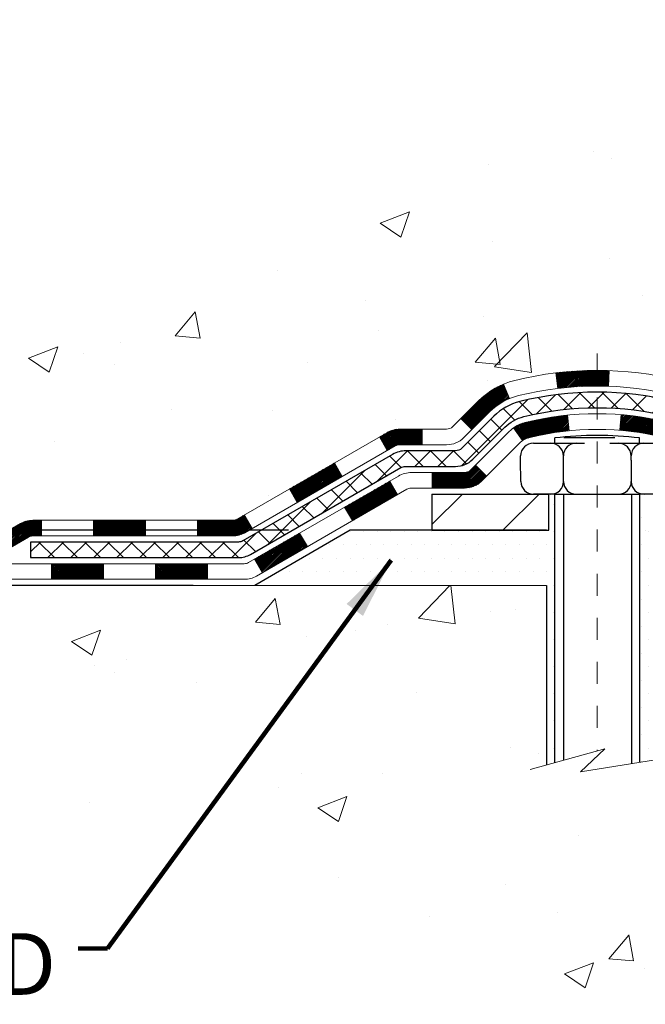
# Model space of a CAD drawing. Units: inches. Extents: x 1.3 to 50.6, y 1.1 to 41.1.
# Drawn here: x 16.1 to 19, y 18 to 22.4 of the extents above; entities that cross this region are included whole.
import ezdxf

# ---------------------------------------------------------------- set-up
doc = ezdxf.new("R2010")
doc.units = ezdxf.units.IN
doc.header["$MEASUREMENT"] = 0
doc.linetypes.add('CENTERX2', pattern=[4, 2.5, -0.5, 0.5, -0.5])
for name, color, linetype, lineweight in [('CENTERLINE - L', 1, 'CENTERX2', 18), ('CONCRETE - H', 130, 'Continuous', 9), ('CONCRETE - L', 132, 'Continuous', 13), ('DECK COAT - H', 20, 'Continuous', 20), ('DECK COAT - L', 22, 'Continuous', 18), ('DIMS', 50, 'Continuous', 25), ('MIG FOOT - H', 251, 'Continuous', 20), ('MIG FOOT - L', 7, 'Continuous', 30), ('PVC SIDESHEET - H', 170, 'Continuous', 20), ('PVC SIDESHEET - L', 150, 'Continuous', 25), ('SCREW - L', 1, 'Continuous', 25), ('SETTING BED - H', 210, 'Continuous', 20), ('SETTING BED - L', 212, 'Continuous', 25), ('TEXT - 4', 241, 'Continuous', 25)]:
    doc.layers.add(name, color=color, linetype=linetype, lineweight=lineweight)
doc.layers.add('METAL11', color=7, linetype='Continuous')
doc.styles.add('ROMANS', font='romans', dxfattribs={"width": 0.9})
doc.styles.get("Standard").update_dxf_attribs({"font": 'arial.ttf'})
doc.dimstyles.get("Standard").update_dxf_attribs({"dimtxt": 0.18, "dimasz": 0.18, "dimexe": 0.18, "dimexo": 0.0625, "dimgap": 0.09, "dimtad": 0, "dimtih": 1, "dimtoh": 1, "dimdec": 4, "dimzin": 0, "dimdsep": 46, "dimtxsty": 'Standard', "dimcen": 0.09, "dimadec": 0, "dimazin": 0, "dimtfac": 1, "dimtdec": 4, "dimtofl": 0, "dimtmove": 0, "dimatfit": 3, "dimfxl": 1, "dimtolj": 1, "dimtzin": 0, "dimarcsym": 0})
doc.dimstyles.new('STANDARD$0', dxfattribs={"dimtxt": 0.18, "dimasz": 0.18, "dimexe": 0.18, "dimexo": 0.0625, "dimgap": 0.09, "dimtad": 0, "dimtih": 1, "dimtoh": 1, "dimdec": 4, "dimzin": 0, "dimdsep": 46, "dimtxsty": 'Standard', "dimcen": 0.09, "dimadec": 0, "dimazin": 0, "dimtfac": 1, "dimtdec": 4, "dimtofl": 0, "dimtmove": 0, "dimatfit": 3, "dimfxl": 1, "dimtolj": 1, "dimtzin": 0, "dimarcsym": 0})
pattern_1 = [(45, (-162.8957706068727, -141.5232026047286), (-0.003479849246914297, 0.003479849246914297), [])]

# ---------------------------------------------------------------- blocks, each defined once
blk = doc.blocks.new('*D7')
at = {"layer": 'DEFPOINTS', "color": 0, "transparency": 16777216}
for p in [(15.66682234987686, 29.23964488560132), (19.44684771708081, 29.23964488560132), (17.65037481266292, 20.10367529071409)]:
    blk.add_point(p, dxfattribs=at)
at = {"layer": 'DIMS', "color": 0, "lineweight": -2, "transparency": 16777216}
for p, q in [((19.16684771708081, 29.23964488560132), (15.38682234987686, 29.23964488560132)), ((15.66682234987686, 28.95964488560132), (15.66682234987686, 26.25522441989354)), ((15.66682234987686, 20.38367529071409), (15.66682234987686, 24.74855775322687)), ((17.37037481266292, 20.10367529071409), (15.38682234987686, 20.10367529071409))]:
    blk.add_line(p, q, dxfattribs=at)
at = {"layer": 'DIMS', "color": 0, "transparency": 16777216}
for points in [[(15.62015568321019, 28.95964488560132), (15.71348901654352, 28.95964488560132), (15.66682234987686, 29.23964488560132)], [(15.62015568321019, 20.38367529071409), (15.71348901654352, 20.38367529071409), (15.66682234987686, 20.10367529071409)]]:
    blk.add_solid(points, dxfattribs=at)
at = {"layer": 'DIMS', "color": 0, "transparency": 16777216, "insert": (15.66682234987685, 25.50189108656021), "char_height": 0.28, "attachment_point": 5, "style": 'ROMANS'}
blk.add_mtext('\\A1;9 1/8 IN \\P[231.8mm]', dxfattribs=at)
blk = doc.blocks.new('*D8')
at = {"layer": 'DEFPOINTS', "color": 0, "transparency": 16777216}
for p in [(17.65037481266383, 20.10367529071409), (14.93299226951696, 19.85367579070812), (17.21736297678582, 19.85367579070812)]:
    blk.add_point(p, dxfattribs=at)
at = {"layer": 'DIMS', "color": 0, "lineweight": -2, "transparency": 16777216}
for p, q in [((14.65299226951696, 21.18424427812574), (14.93299226951696, 21.18424427812574)), ((14.93299226951696, 21.18424427812574), (14.93299226951696, 20.66367529071409)), ((14.93299226951696, 20.38367529071409), (14.93299226951696, 20.66367529071409)), ((17.37037481266383, 20.10367529071409), (14.65299226951696, 20.10367529071409)), ((16.93736297678582, 19.85367579070812), (14.65299226951696, 19.85367579070812)), ((14.93299226951696, 19.57367579070812), (14.93299226951696, 19.29367579070813))]:
    blk.add_line(p, q, dxfattribs=at)
at = {"layer": 'DIMS', "color": 0, "transparency": 16777216}
for points in [[(14.88632560285029, 20.38367529071409), (14.97965893618363, 20.38367529071409), (14.93299226951696, 20.10367529071409)], [(14.88632560285029, 19.57367579070812), (14.97965893618363, 19.57367579070812), (14.93299226951696, 19.85367579070812)]]:
    blk.add_solid(points, dxfattribs=at)
at = {"layer": 'DIMS', "color": 0, "transparency": 16777216, "insert": (13.44899226951696, 21.18424427812575), "char_height": 0.28, "attachment_point": 5, "style": 'ROMANS'}
blk.add_mtext('\\A1;1/4 IN \\P [6.4mm]', dxfattribs=at)

msp = doc.modelspace()

# ---------------------------------------------------------------- hatches: boundary and pattern name
at = {"layer": 'CONCRETE - H'}
h = msp.add_hatch(dxfattribs=at)
h.set_pattern_fill('AR-CONC', color=256, scale=0.19)
h.set_pattern_definition([(49.99999999999999, (287.7173470912284, 631.4392415254756), (1.362794346941432, -0.1192290564669307), [0.1425, -1.5675]), (355, (287.7173470912284, 631.4392415254756), (-0.2636275338647, 1.429165054030022), [0.114, -1.254]), (100.45144446, (287.8309132851284, 631.4293057718758), (1.099166808781513, 1.309935982840396), [0.1211063647999999, -1.332170012799998]), (46.18420000000002, (287.7173470912284, 631.8192415254757), (2.027758528275987, -0.3144866335068454), [0.2137499999999997, -2.351249999999996]), (96.63563549, (287.8863269067284, 631.7930342421757), (1.775857696781034, 1.850825341471646), [0.1816596498, -1.998256144]), (351.1841639899999, (287.7173470912284, 631.8192415254757), (1.775857695604069, 1.850825340512981), [0.171, -1.8810000019]), (21, (287.9073470912284, 631.7242415254757), (1.134123399025077, -0.7649758922641438), [0.1425, -1.5675]), (326.0000000000001, (287.9073470912284, 631.7242415254757), (0.4622991306510053, 1.377785085589021), [0.114, -1.254]), (71.45144474, (288.0018573738284, 631.6604935348757), (1.596422515786945, 0.6128091903320723), [0.121106361, -1.3321700128]), (37.50000000000001, (287.7173470912284, 631.4392415254756), (0.02310372510285227, 0.6324983222794919), [0, -1.2388, 0, -1.273, 0, -1.25875]), (7.499999999999999, (287.7173470912284, 631.4392415254756), (0.4998321211400824, 0.7493822525764845), [0, -0.7258, 0, -1.2103, 0, -0.47975]), (327.5, (287.2936470912284, 631.4392415254756), (1.014262628727577, -0.04285425629532154), [0, -0.475, 0, -1.482, 0, -1.9665]), (317.5, (287.1036470912284, 631.4392415254756), (1.108053721750534, 0.1901994664314037), [0, -0.6175, 0, -0.9842, 0, -1.3965])])
edge = h.paths.add_edge_path()
edge.add_spline(control_points=[(14.57555512864424, 29.23964488560144), (13.48890183480371, 27.98172111420384), (17.54788595534838, 28.63053249653531), (20.46419541535666, 26.69815655864484), (20.74273465917487, 21.48986711170149), (13.03476424662126, 20.05126148662107), (14.43410462853269, 19.85367579072233)], knot_values=[0, 0, 0, 0, 3.858417734521812, 4.693620773909592, 11.14611055352644, 14.42645746390838, 14.42645746390838, 14.42645746390838, 14.42645746390838], degree=3, periodic=0)
edge.add_line((14.43410462853173, 19.85367579072017), (15.32863411919153, 19.8536757907204))
edge.add_line((15.32863411919153, 19.8536757907204), (15.32863411919836, 19.97965979923352))
edge.add_line((15.32863411919836, 19.97965979923352), (15.32863411919836, 20.05052579923354))
edge.add_line((15.32863411919836, 20.05052579923354), (15.99831781919819, 20.05052579923365))
edge.add_arc((15.99831781919859, 20.0898957992343), 0.03937000000064472, 269.9999999994209, 299.9999999993437)
edge.add_line((16.01800281919851, 20.05580037908653), (16.15376372681631, 20.13418197564518))
edge.add_arc((16.20888172681602, 20.03871479923517), 0.1102359999984947, 90.00000000005912, 120.000000000277, ccw=False)
edge.add_line((16.2088817268159, 20.14895079923367), (17.11683966784513, 20.14895079923356))
edge.add_arc((17.1168396678449, 20.18832079923386), 0.03937000000030366, 270.0000000003309, 300.0000000001872)
edge.add_line((17.13652466784517, 20.15422537908667), (17.81661185400385, 20.54687338190429))
edge.add_arc((17.87661179473135, 20.44295029922894), 0.1200000000002108, 89.99999999986437, 119.9999673213018, ccw=False)
edge.add_line((17.87661179473163, 20.56295029922917), (18.08805317729117, 20.56295029922906))
edge.add_arc((18.08805317729129, 20.60232029922857), 0.03936999999950785, 269.9999999998346, 315.000000000702)
edge.add_line((18.11589197126661, 20.57448150525393), (18.23235849539891, 20.69094802938646))
edge.add_arc((18.48206046970576, 20.44124605507984), 0.3531319186159174, 103.90200089112142, 135.0000000000261, ccw=False)
edge.add_arc((18.77134506278942, 19.27247628163839), 1.557170273115453, 76.09799910895151, 103.902000891081, ccw=False)
edge.add_arc((19.06062965587218, 20.44124605507973), 0.3531319186162539, 44.99999999992173, 76.09799910888302, ccw=False)
edge.add_line((19.31033163017948, 20.69094802938635), (19.42679815431229, 20.57448150525381))
edge.add_arc((19.4546369482871, 20.60232029922811), 0.03936999999892297, 224.9999999994735, 270.0000000003309)
edge.add_line((19.45463694828733, 20.56295029922917), (21.16554205077138, 20.56295029922906))
edge.add_arc((21.16554205077161, 20.60232029922925), 0.03937000000018998, 269.9999999996691, 359.9999999998346)
edge.add_line((21.2049120507718, 20.60232029922913), (21.20491205077202, 26.59329153143706))
edge.add_arc((21.165542050772, 26.59329153143717), 0.03937000000001944, 359.9999999998346, 432.6976227627146)
edge.add_line((21.17725125914241, 26.63087997832368), (21.15997831804908, 26.63740597511851))
edge.add_line((21.15997831804908, 26.63740597511851), (21.14280172187456, 26.6441203551869))
edge.add_line((21.14280172187456, 26.6441203551869), (21.1258178155381, 26.65121150180239))
edge.add_line((21.1258178155381, 26.65121150180239), (21.1091229439585, 26.65886779823855))
edge.add_line((21.1091229439585, 26.65886779823855), (21.09281345205456, 26.66727762776868))
edge.add_line((21.09281345205456, 26.66727762776868), (21.07697453772973, 26.67659319948957))
edge.add_line((21.07697453772973, 26.67659319948957), (21.0616340084198, 26.68678047956924))
edge.add_line((21.0616340084198, 26.68678047956924), (21.04680125425422, 26.69774566652946))
edge.add_line((21.04680125425422, 26.69774566652946), (21.03248565683272, 26.7093949312145))
edge.add_line((21.03248565683272, 26.7093949312145), (21.01869660123795, 26.72163449569548))
edge.add_line((21.01869660123795, 26.72163449569548), (21.0054453220546, 26.73439779729274))
edge.add_line((21.0054453220546, 26.73439779729274), (20.99274794050145, 26.74769018017828))
edge.add_line((20.99274794050145, 26.74769018017828), (20.98061781290791, 26.76151825626239))
edge.add_line((20.98061781290791, 26.76151825626239), (20.96905502231859, 26.77584962544752))
edge.add_line((20.96905502231859, 26.77584962544752), (20.95805656123686, 26.79064280411281))
edge.add_line((20.95805656123686, 26.79064280411281), (20.94761942216748, 26.80585630863739))
edge.add_line((20.94761942216748, 26.80585630863739), (20.93774059761428, 26.82144865540108))
edge.add_line((20.93774059761428, 26.82144865540108), (20.92841708008201, 26.83737836078235))
edge.add_line((20.92841708008201, 26.83737836078235), (20.91964579844036, 26.85360398303619))
edge.add_line((20.91964579844036, 26.85360398303619), (20.9114185538847, 26.87008745479575))
edge.add_line((20.9114185538847, 26.87008745479575), (20.90371833817655, 26.88679650593345))
edge.add_line((20.90371833817655, 26.88679650593345), (20.89652727479189, 26.90369943771471))
edge.add_line((20.89652727479189, 26.90369943771471), (20.88982701057104, 26.92076603690698))
edge.add_line((20.88982701057104, 26.92076603690698), (20.88359463480994, 26.93798029444447))
edge.add_line((20.88359463480994, 26.93798029444447), (20.87780470470399, 26.95533409288051))
edge.add_line((20.87780470470399, 26.95533409288051), (20.87243175030427, 26.97281939936529))
edge.add_line((20.87243175030427, 26.97281939936529), (20.86745030166141, 26.99042818104881))
edge.add_line((20.86745030166141, 26.99042818104881), (20.86283488882783, 27.00815240508128))
edge.add_line((20.86283488882783, 27.00815240508128), (20.85856004185372, 27.02598403861266))
edge.add_line((20.85856004185372, 27.02598403861266), (20.85460029079105, 27.04391504879318))
edge.add_line((20.85460029079105, 27.04391504879318), (20.85093016569046, 27.06193740277281))
edge.add_line((20.85093016569046, 27.06193740277281), (20.84752419660346, 27.08004306770177))
edge.add_line((20.84752419660346, 27.08004306770177), (20.84435691358159, 27.09822401073025))
edge.add_line((20.84435691358159, 27.09822401073025), (20.84140284667548, 27.11647219900802))
edge.add_line((20.84140284667548, 27.11647219900802), (20.8386365259371, 27.13477959968527))
edge.add_line((20.8386365259371, 27.13477959968527), (20.83603248141664, 27.15313817991223))
edge.add_line((20.83603248141664, 27.15313817991223), (20.83394818411581, 27.16868376808812))
edge.add_line((20.83394818411581, 27.16868376808812), (20.83393044404649, 27.16868191415729))
edge.add_line((20.83393044404649, 27.16868191415729), (20.83120934123737, 27.1899767476154))
edge.add_line((20.83120934123737, 27.1899767476154), (20.82893930568072, 27.20844066939203))
edge.add_line((20.82893930568072, 27.20844066939203), (20.82672966654719, 27.22692363931897))
edge.add_line((20.82672966654719, 27.22692363931897), (20.82456179938852, 27.24535940969538))
edge.add_arc((20.88320926478151, 27.25228529071076), 0.05905499999882814, 173.3218076343296, 186.7350621767866, ccw=False)
edge.add_line((20.82455495388878, 27.25915295687624), (20.82672966654719, 27.27764694210232))
edge.add_line((20.82672966654719, 27.27764694210232), (20.82893930568072, 27.2961299120288))
edge.add_line((20.82893930568072, 27.2961299120288), (20.83120934123737, 27.3145938338052))
edge.add_line((20.83120934123737, 27.3145938338052), (20.83356524316652, 27.33303067458174))
edge.add_line((20.83356524316652, 27.33303067458174), (20.83603248141664, 27.35143240150838))
edge.add_line((20.83603248141664, 27.35143240150838), (20.83863652593665, 27.36979098173533))
edge.add_line((20.83863652593665, 27.36979098173533), (20.84140284667548, 27.38809838241282))
edge.add_line((20.84140284667548, 27.38809838241282), (20.84435691358159, 27.40634657069059))
edge.add_line((20.84435691358159, 27.40634657069059), (20.84752419660346, 27.42452751371884))
edge.add_line((20.84752419660346, 27.42452751371884), (20.85093016569046, 27.4426331786478))
edge.add_line((20.85093016569046, 27.4426331786478), (20.85460029079105, 27.46065553262765))
edge.add_line((20.85460029079105, 27.46065553262765), (20.85856004185372, 27.47858654280795))
edge.add_line((20.85856004185372, 27.47858654280795), (20.86283488882783, 27.49641817633933))
edge.add_line((20.86283488882783, 27.49641817633933), (20.86745030166141, 27.5141424003718))
edge.add_line((20.86745030166141, 27.5141424003718), (20.87243175030427, 27.53175118205532))
edge.add_line((20.87243175030427, 27.53175118205532), (20.87780470470399, 27.54923648854033))
edge.add_line((20.87780470470399, 27.54923648854033), (20.88359463480994, 27.56659028697636))
edge.add_line((20.88359463480994, 27.56659028697636), (20.88982701057104, 27.58380454451363))
edge.add_line((20.88982701057104, 27.58380454451363), (20.89652727479189, 27.60087114370613))
edge.add_line((20.89652727479189, 27.60087114370613), (20.90371833817655, 27.61777407548739))
edge.add_line((20.90371833817655, 27.61777407548739), (20.9114185538847, 27.63448312662508))
edge.add_line((20.9114185538847, 27.63448312662508), (20.91964579844036, 27.65096659838441))
edge.add_line((20.91964579844036, 27.65096659838441), (20.92841708008201, 27.66719222063848))
edge.add_line((20.92841708008201, 27.66719222063848), (20.93774059761428, 27.68312192601975))
edge.add_line((20.93774059761428, 27.68312192601975), (20.94761942216748, 27.69871427278322))
edge.add_line((20.94761942216748, 27.69871427278322), (20.95805656123686, 27.71392777730803))
edge.add_line((20.95805656123686, 27.71392777730803), (20.96905502231859, 27.72872095597332))
edge.add_line((20.96905502231859, 27.72872095597332), (20.98061781290836, 27.74305232515822))
edge.add_line((20.98061781290836, 27.74305232515822), (20.9927479405019, 27.75688040124233))
edge.add_line((20.9927479405019, 27.75688040124233), (21.0054453220546, 27.77017278412809))
edge.add_line((21.0054453220546, 27.77017278412809), (21.01869660123795, 27.78293608572535))
edge.add_line((21.01869660123795, 27.78293608572535), (21.03248565683272, 27.7951756502061))
edge.add_line((21.03248565683272, 27.7951756502061), (21.04680125425422, 27.80682491489138))
edge.add_line((21.04680125425422, 27.80682491489138), (21.0616340084198, 27.8177901018516))
edge.add_line((21.0616340084198, 27.8177901018516), (21.07697453773018, 27.82797738193126))
edge.add_line((21.07697453773018, 27.82797738193126), (21.09262668629482, 27.83718310838135))
edge.add_line((21.09262668629482, 27.83718310838135), (21.0926204735206, 27.83719344616379))
edge.add_line((21.0926204735206, 27.83719344616379), (21.09281345205456, 27.83729295365215))
edge.add_line((21.09281345205456, 27.83729295365215), (21.09262668629482, 27.83718310838135))
edge.add_line((21.09262668629482, 27.83718310838135), (21.1091229439585, 27.84570278318184))
edge.add_line((21.1091229439585, 27.84570278318184), (21.1258178155381, 27.85335907961799))
edge.add_line((21.1258178155381, 27.85335907961799), (21.14280172187456, 27.86045022623348))
edge.add_line((21.14280172187456, 27.86045022623348), (21.15997831804908, 27.86716460630187))
edge.add_line((21.15997831804908, 27.86716460630187), (21.17725125914212, 27.87369060309682))
edge.add_arc((21.16554205077166, 27.91127904998389), 0.03937000000057205, 287.3023772371184, 359.9999999993382)
edge.add_line((21.20491205077225, 27.91127904998343), (21.20491205077225, 28.02516848772389))
edge.add_line((21.20491205077225, 28.02516848772389), (21.20491205077225, 28.10051409884245))
edge.add_line((21.20491205077225, 28.10051409884245), (21.27577805077227, 28.10051409884245))
edge.add_line((21.27577805077227, 28.10051409884245), (21.30307294716586, 28.10051409884234))
edge.add_arc((21.26396705077208, 28.10506665496253), 0.03936999999985227, 353.3597387389457, 417.0968478609736)
edge.add_line((21.28535364740766, 28.13812131249115), (20.97013570695175, 28.34206954396412))
edge.add_arc((21.14782555077313, 28.54076189739199), 0.2665564328767446, 179.9999999998534, 228.193850593504, ccw=False)
edge.add_line((20.88126911789642, 28.54076189739267), (20.88126911789688, 28.58997549974215))
edge.add_line((20.88126911789688, 28.58997549974215), (20.86239116101935, 28.58997549974215))
edge.add_line((20.86239116101935, 28.58997549974215), (20.79152541298755, 28.58997549974215))
edge.add_line((20.79152541298755, 28.58997549974215), (20.79152541298755, 28.53628162715172))
edge.add_line((20.79152541298755, 28.53628162715172), (20.59270651534963, 28.53628162715172))
edge.add_arc((20.59270651534963, 28.61502178463202), 0.07874015748029706, 180, 270, ccw=False)
edge.add_line((20.51396635786934, 28.61502178463202), (20.51396635786934, 29.23957920053313))
edge.add_line((20.51396635786934, 29.23957920053313), (19.44684771708127, 29.2395792005329))
edge.add_line((19.44684771708127, 29.2395792005329), (14.57555512864424, 29.23964488560144))
h = msp.add_hatch(dxfattribs=at)
h.set_pattern_fill('AR-CONC', color=256, scale=0.1875)
h.set_pattern_definition([(49.99999999999999, (-58.57971810046455, 373.2168250754143), (1.344862842376413, -0.1176602530923658), [0.140625, -1.546875]), (355, (-58.57971810046455, 373.2168250754143), (-0.260158750524375, 1.410360250687522), [0.1125, -1.2375]), (100.45144446, (-58.46764619858958, 373.2070200554141), (1.084704087613335, 1.29269998306618), [0.1195128599999998, -1.314641459999996]), (46.18420000000002, (-58.57971810046455, 373.5918250754143), (2.001077495009198, -0.3103486514870185), [0.2109374999999996, -2.320312499999993]), (96.63563549, (-58.41296170358963, 373.5659626247893), (1.752491148139178, 1.826472376452282), [0.17926939125, -1.9719633]), (351.1841639899999, (-58.57971810046455, 373.5918250754143), (1.7524911469777, 1.826472375506232), [0.16875, -1.856250001875]), (21, (-58.39221810046455, 373.4980750754143), (1.119200722722116, -0.7549104199975103), [0.140625, -1.546875]), (326.0000000000001, (-58.39221810046455, 373.4980750754143), (0.4562162473529657, 1.359656334462849), [0.1125, -1.2375]), (71.45144474, (-58.29895137421452, 373.4351658741643), (1.575416956368696, 0.6047459115119134), [0.11951285625, -1.31464146]), (37.50000000000001, (-58.57971810046455, 373.2168250754143), (0.02279972871992, 0.6241759759337091), [0, -1.2225, 0, -1.25625, 0, -1.2421875]), (7.499999999999999, (-58.57971810046455, 373.2168250754143), (0.4932553827040286, 0.7395219597794255), [0, -0.7162499999999999, 0, -1.194375, 0, -0.4734375]), (327.5, (-58.99784310046469, 373.2168250754143), (1.000917067823267, -0.04229038450196204), [0, -0.46875, 0, -1.4625, 0, -1.940625]), (317.5, (-59.18534310046469, 373.2168250754143), (1.093474067516974, 0.1876968418730957), [0, -0.609375, 0, -0.97125, 0, -1.378125])])
edge = h.paths.add_edge_path()
edge.add_line((14.83563246717632, 19.85367579072199), (18.54112126322299, 19.85367579071153))
edge.add_line((18.54112126322299, 19.85367579071153), (18.54112126322072, 19.03799644838178))
edge.add_line((18.54112126322072, 19.03799644838178), (18.80670569276664, 19.11117225467952))
edge.add_line((18.80670569276664, 19.11117225467952), (18.69645387797711, 19.00772797411305))
edge.add_line((18.69645387797711, 19.00772797411305), (19.00860387368495, 19.05682584079337))
edge.add_line((19.00860387368495, 19.05682584079337), (19.00860387368722, 19.8536757907104))
edge.add_line((19.00860387368722, 19.8536757907104), (21.88157460234017, 19.85367579070221))
edge.add_line((21.88157460234017, 19.85367579070221), (21.88157460233425, 17.8403292012601))
edge.add_spline(control_points=[(21.88157460233425, 17.8403292012601), (21.44200764688595, 17.85721865885712), (20.51051203139879, 17.89300946502313), (18.70822245715864, 17.20263616271809), (17.39290079390413, 19.20066282521198), (15.05262515572396, 18.70754670147058), (14.87285856099471, 19.65705207362949), (14.83563246717632, 19.85367579072199)], knot_values=[0, 0, 0, 0, 1.332308185977929, 2.823322404776305, 5.141569464197504, 7.287758576092784, 7.848260585836671, 7.848260585836671, 7.848260585836671, 7.848260585836671], degree=3, periodic=0)
h.paths.add_polyline_path([(14.10178391670298, 16.87908175980074), (21.21378391670261, 16.87908175980074), (21.21378391670261, 18.3865484264672), (14.10178391670298, 18.3865484264672)], flags=9)
at = {"layer": 'DECK COAT - H'}
h = msp.add_hatch(dxfattribs=at)
h.set_pattern_fill('ANSI31', color=256, scale=0.03937, style=0)
h.set_pattern_definition(pattern_1)
h.paths.add_polyline_path([(20.15992496278888, 20.56295029922917), (19.9237049627891, 20.56295029922917), (19.9237049627891, 20.49208429922915), (20.15992496278888, 20.49208429922915)])
h.paths.add_polyline_path([(19.68748496278887, 20.56295029922917), (19.45463694828779, 20.56295029922917, -0.02144170134057288), (19.45126496278864, 20.56309496795207), (19.4512649627891, 20.49208429922915), (19.68748496278887, 20.49208429922915)])
h.paths.add_polyline_path([(19.29745615157346, 20.70319139838553, 0.1237366593047226), (19.14547381635977, 20.78403406592129, 0.01313217533143259), (19.06559873369908, 20.80159172418367), (19.05220740392407, 20.73200248476492, -0.01313217533147817), (19.12844741359051, 20.71524386629422, -0.1237366593049013), (19.24993015474458, 20.65062458773987)])
h.paths.add_polyline_path([(19.96819306278896, 20.36610029922936), (19.73197306278918, 20.36610029922936), (19.73197306278918, 20.29523429922934), (19.96819306278896, 20.29523429922934)])
h.paths.add_polyline_path([(19.12371439434175, 20.5842298089071, 0.04324640446576285), (19.09817825311121, 20.59295017806831, 0.04070359398944642), (18.87993414778704, 20.62845550569314), (18.87427719019435, 20.55781565301227, -0.04070359398944876), (19.08115185034195, 20.52415997844123, -0.04324640446531137), (19.09510863421293, 20.51939385866758)])
h.paths.add_polyline_path([(19.49575306278895, 20.36610029922936), (19.37309900853462, 20.36610029922936, -0.1989123673794921), (19.34526021455942, 20.37763150525389), (19.30656429093325, 20.4163274288796), (19.25645446177761, 20.36621759972395), (19.29515038540377, 20.32752167609824, 0.198912367379553), (19.37309900853462, 20.29523429922934), (19.49575306278895, 20.29523429922934)])
h.paths.add_polyline_path([(18.82542011565876, 20.82870735321212, 0.008683585791257758), (18.77134506278891, 20.82964655475389), (18.77134506278891, 20.75878055475387, -0.008683585791259676), (18.82295918844785, 20.75788409578031)])
h.paths.add_polyline_path([(18.77134506278891, 20.82964655475389, 0.03014854381015566), (18.58407067798954, 20.8183441816454), (18.59259343672876, 20.74799254670025, -0.03014854381015595), (18.77134506278891, 20.75878055475387)])
h.paths.add_polyline_path([(18.63740725372419, 20.62618670442153, 0.03601941678383571), (18.44451187246706, 20.59295017806831, 0.0935601540946129), (18.39179146787548, 20.56882170085437), (18.43272392596374, 20.51097255366217, -0.09356015409565223), (18.46153827523678, 20.52415997844123, -0.03601941678380825), (18.64438475524686, 20.55566504513531)])
h.paths.add_polyline_path([(18.26910570344627, 20.34908763936933), (18.21899587429063, 20.39919746852497), (18.19742991101977, 20.37763150525389, -0.1989123673796988), (18.16959111704411, 20.36610029922913), (18.02234731704404, 20.36610029922913), (18.02234731704404, 20.29523429922934), (18.16959111704456, 20.29523429922934, 0.1989123673795969), (18.24753974017541, 20.32752167609847)])
h.paths.add_polyline_path([(18.28246832455399, 20.6408382002307, -0.09785809462208828), (18.37338801000534, 20.70175391545031), (18.3461045796612, 20.76715731279815, 0.09785809462147925), (18.23235849539925, 20.69094802938658), (18.15301793256914, 20.61160746655669), (18.20312776172479, 20.56149763740127)])
h = msp.add_hatch(dxfattribs=at)
h.set_pattern_fill('ANSI31', color=256, scale=0.03937, style=0)
h.set_pattern_definition(pattern_1)
h.paths.add_polyline_path([(17.9770297772907, 20.56295029922917), (17.87661179473163, 20.56295029922917, 0.1316523525283877), (17.81661185400391, 20.54687338190429), (17.78337691391199, 20.52768520556965), (17.81880991391201, 20.46631344930502), (17.85416436935749, 20.48672532678752, -0.1316523525285442), (17.87416434960006, 20.49208429922915), (17.9770297772907, 20.49208429922915)])
h.paths.add_polyline_path([(17.61423732566574, 20.34820356598284), (17.57880432566573, 20.40957532224748), (17.37423173741992, 20.29146543892553), (17.40966473741993, 20.23009368266089)])
h.paths.add_polyline_path([(17.16965914917365, 20.17335555560358), (17.1365246483988, 20.15422536785918, -0.1316523525284907), (17.11683966784496, 20.14895079923367), (16.95778486784504, 20.14895079923367), (16.95778486784504, 20.07808479923365), (17.11683966784541, 20.07808479923365, 0.131652352528452), (17.17195761339555, 20.09285359138558), (17.20509214917367, 20.11198379933894)])
h.paths.add_polyline_path([(16.7215648678448, 20.14895079923367), (16.48534486784503, 20.14895079923367), (16.48534486784503, 20.07808479923365), (16.7215648678448, 20.07808479923365)])
h.paths.add_polyline_path([(16.2491248678448, 20.14895079923367), (16.20888172681636, 20.14895079923367, 0.1316524975873674), (16.15376372681659, 20.13418197564529), (16.01800281919851, 20.05580037908653), (16.05343581919853, 19.9944286228219), (16.1891967268166, 20.07281021938066, -0.1316524975873194), (16.20888172681636, 20.07808479923365), (16.2491248678448, 20.07808479923365)])
h.paths.add_polyline_path([(15.80107411919836, 20.05052579923354), (15.56485411919813, 20.05052579923354), (15.56485411919813, 19.97965979923352), (15.80107411919836, 19.97965979923352)])
h.paths.add_polyline_path([(17.86507762875819, 20.26572321938075), (17.82964462875817, 20.32709497564515), (17.62507210787636, 20.20898497564504), (17.66050510787638, 20.14761321938063)])
h.paths.add_polyline_path([(17.4204995869941, 20.09087497564515), (17.21592706611229, 19.97276497564503), (17.2513600661123, 19.91139321938063), (17.45593258699411, 20.02950321938052)])
h.paths.add_polyline_path([(17.00305036637521, 19.95210079923363), (16.76683036637498, 19.95210079923363), (16.76683036637498, 19.88123479923361), (17.00305036637521, 19.88123479923361)])
h.paths.add_polyline_path([(16.5306103663752, 19.95210079923363), (16.29439036637497, 19.95210079923363), (16.29439036637497, 19.88123479923361), (16.5306103663752, 19.88123479923361)])
h.paths.add_polyline_path([(16.05817036637519, 19.95210079923363), (15.82195036637496, 19.95210079923363), (15.82195036637496, 19.88123479923361), (16.05817036637519, 19.88123479923361)])
h.paths.add_polyline_path([(15.58573036637519, 19.95210079923363), (15.34951036637496, 19.95210079923363), (15.34951036637496, 19.88123479923361), (15.58573036637519, 19.88123479923361)])
at = {"layer": 'MIG FOOT - H'}
h = msp.add_hatch(dxfattribs=at)
h.set_pattern_fill('ANSI31', color=256, scale=1.9685, style=0)
h.set_pattern_definition([(45, (-924.8262592587298, -438.3230891315247), (-0.1739924623457148, 0.1739924623457148), [])])
h.paths.add_polyline_path([(21.54484656279011, 28.00241279071152), (21.70884656279033, 28.00241279071152), (21.70884656278987, 27.43991279071152), (21.54484656278966, 27.43991279071152)])
edge = h.paths.add_edge_path()
edge.add_line((21.54484656278966, 27.06491279071152), (21.70884656278942, 27.06491279071152))
edge.add_line((21.70884656278942, 27.06491279071152), (21.70884656278942, 20.45800529071171))
edge.add_arc((21.35451656278975, 20.45800529071171), 0.3543299999998908, 269.99999999998164, 360.0000000000092, ccw=False)
edge.add_line((21.35451656278975, 20.10367529071159), (18.99009659379, 20.10367529071159))
edge.add_line((18.99009659378954, 20.10367529071159), (18.99009659379, 20.26767529071158))
edge.add_line((18.99009659379, 20.26767529071158), (21.35451656278975, 20.26767529071158))
edge.add_arc((21.35451656278975, 20.45800529071171), 0.1903300000000172, 270, 360)
edge.add_line((21.54484656278966, 20.45800529071171), (21.54484656278966, 27.06491279071152))
h.paths.add_polyline_path([(18.02134656278987, 20.26767529071158), (18.55259353178964, 20.26767529071158), (18.55259353178964, 20.10367529071159), (18.02134656278942, 20.10367529071159)])
at = {"layer": 'PVC SIDESHEET - H'}
h = msp.add_hatch(dxfattribs=at)
h.set_pattern_fill('ANSI37', color=256, scale=0.59055, style=0)
h.set_pattern_definition([(45, (-157.8393323721943, 41.1870333126512), (-0.05219773870371446, 0.05219773870371446), []), (135, (-157.8393323721943, 41.1870333126512), (-0.05219773870371446, -0.05219773870371446), [])])
edge = h.paths.add_edge_path()
edge.add_line((21.3742030507715, 20.50389529922923), (21.37420305077104, 26.65583221717357))
edge.add_line((21.37420305077059, 26.65583221717357), (21.30333705077648, 26.65583221717357))
edge.add_line((21.30333705077648, 26.65583221717357), (21.30333705077147, 20.50389529922923))
edge.add_arc((21.26396705077151, 20.50389529922923), 0.0393699999999626, -90.00000000008271, 1.2397549653542228e-10, ccw=False)
edge.add_line((21.26396705077106, 20.46452529922927), (19.41386797841052, 20.46452529922927))
edge.add_arc((19.41386797841098, 20.503895299229), 0.03936999999984891, 225, 270, ccw=False)
edge.add_line((19.38602918443577, 20.47605650525379), (19.24073464524146, 20.6213510444481))
edge.add_arc((19.06062965587218, 20.44124605507905), 0.2547069186167385, 44.99999999999943, 76.09799910892345)
edge.add_arc((18.77134506278891, 19.27247628163964), 1.458745273114345, 76.0979991089222, 89.99999999999889)
edge.add_line((18.77134506278891, 20.73122155475399), (18.77134506278891, 20.66035555475396))
edge.add_arc((18.77134506278891, 19.27247628163941), 1.387879273114407, 76.0979991089194, 89.99999999999773, ccw=False)
edge.add_arc((19.06062965587263, 20.44124605507905), 0.1838409186166517, 44.999999999981185, 76.09799910891832, ccw=False)
edge.add_line((19.19062481608582, 20.57124121529246), (19.33591935527967, 20.42594667609838))
edge.add_arc((19.41386797841098, 20.50389529922923), 0.1102359999999436, 224.9999999999713, 270)
edge.add_line((19.41386797841098, 20.39365929922924), (21.26396705077151, 20.39365929922924))
edge.add_arc((21.26396705077151, 20.50389529922923), 0.1102359999999862, 270, 360)
edge = h.paths.add_edge_path()
edge.add_arc((18.77134506278891, 19.27247628163964), 1.458745273114317, 90.00000000000333, 103.9020008910643)
edge.add_arc((18.4820604697061, 20.44124605507928), 0.2547069186164216, 103.9020008910549, 134.9999999999921)
edge.add_line((18.30195548033727, 20.6213510444481), (18.15666094114296, 20.47605650525379))
edge.add_arc((18.1288221471673, 20.50389529922923), 0.03937000000000319, 270, 315.00000000000733, ccw=False)
edge.add_line((18.1288221471673, 20.46452529922927), (17.90298483479775, 20.46452529922927))
edge.add_arc((17.9029848347982, 20.34452529922915), 0.1200000000000045, 90, 120.0000000000004)
edge.add_line((17.84298483479826, 20.44844834768328), (17.1628986036999, 20.05580037908653))
edge.add_arc((17.14321360369969, 20.0898957992335), 0.03936999999996989, 270.0000000000414, 300.00000000008936, ccw=False)
edge.add_line((17.14321360369969, 20.05052579923354), (16.19833256710992, 20.05052579923354))
edge.add_line((16.19833256710992, 20.05052579923354), (16.19833256710992, 19.97965979923352))
edge.add_line((16.19833256710992, 19.97965979923352), (17.14321360369969, 19.97965979923352))
edge.add_arc((17.14321360370015, 20.0898957992335), 0.110235999999901, 269.9999999999853, 300.0000000000081)
edge.add_line((17.19833160369991, 19.9944286228219), (17.88053738687451, 20.3883003153805))
edge.add_arc((17.90053738687449, 20.35365929922928), 0.03999999999995567, 90, 120.0000000000066, ccw=False)
edge.add_line((17.90053738687449, 20.39365929922924), (18.12882214716775, 20.39365929922924))
edge.add_arc((18.12882214716775, 20.50389529922923), 0.1102359999999933, 270, 314.9999999999661)
edge.add_line((18.20677077029815, 20.42594667609838), (18.35206530949291, 20.57124121529291))
edge.add_arc((18.4820604697061, 20.4412460550795), 0.1838409186162805, 103.9020008910457, 134.9999999999585, ccw=False)
edge.add_arc((18.77134506278936, 19.27247628163964), 1.387879273114349, 90.00000000000472, 103.90200089106071, ccw=False)
edge.add_line((18.77134506278891, 20.66035555475396), (18.77134506278891, 20.73122155475399))
at = {"layer": 'SETTING BED - H', "linetype": 'Continuous'}
h = msp.add_hatch(dxfattribs=at)
h.set_pattern_fill('DOTS', color=256, scale=0.9842500000000001, style=0)
h.set_pattern_definition([(7.016477563892661e-15, (9.960331261017942, 10.50267202482196), (0.0307578125, 0.061515625), [0, -0.061515625])])
h.paths.add_polyline_path([(19.00860387368722, 19.8536757907104), (19.00860387368495, 19.05682584079337), (18.96420184389127, 19.0498418748502), (18.96420184389127, 20.26767529071158), (18.99009659378909, 20.26767529071158), (18.99009659378909, 20.10367529071159), (21.64500379491211, 20.10365026779228), (21.64536131064507, 19.85367579070289)])
h.paths.add_polyline_path([(18.57848828168655, 20.26767529071158), (18.55259353178919, 20.26767529071158), (18.55259353178919, 20.10367529071159), (17.65037481266565, 20.10367529071409), (17.21736297679765, 19.8536757907154), (18.54112126322299, 19.85367579071153), (18.54112126322072, 19.03799644838178), (18.57848828168655, 19.04829208849078)])

# ---------------------------------------------------------------- linework, layer by layer
at = {"layer": 'CENTERLINE - L', "ltscale": 0.03}
msp.add_line((18.77134506278891, 20.90677390462743), (18.77134506278891, 19.10222883741763), dxfattribs=at)
at = {"layer": 'CONCRETE - L'}
for q in [(14.43410462853264, 19.85367579072199), (18.54112126322072, 19.03799644838178)]:
    msp.add_line((18.54112126322299, 19.85367579071153), q, dxfattribs=at)
msp.add_lwpolyline([(18.46759784736743, 19.01773872752797), (18.80670569276664, 19.11117225467952), (18.69645387797711, 19.00772797411305), (19.12075633506949, 19.07446622737866)], dxfattribs=at)
at = {"layer": 'DECK COAT - L'}
for p, q in [((18.59259343672876, 20.74799254670025), (18.58407067798954, 20.8183441816454)), ((18.82295918844785, 20.75788409578031), (18.82542011565876, 20.82870735321212)), ((18.37338801000534, 20.70175391545031), (18.3461045796612, 20.76715731279815)), ((18.20312776172433, 20.56149763740127), (18.15301793256914, 20.61160746655669)), ((18.64438475524686, 20.55566504513531), (18.63740725372419, 20.62618670442153)), ((18.87427719019435, 20.55781565301227), (18.87993414778704, 20.62845550569314)), ((18.43272392596329, 20.5109725536624), (18.39179146787502, 20.5688217008546)), ((17.81880996005613, 20.46631336938067), (17.78337696005612, 20.52768512564531)), ((17.9770297772907, 20.56295029922917), (17.9770297772907, 20.49208429922915)), ((17.61423743917386, 20.34820336938056), (17.57880443917385, 20.40957512564519)), ((18.21899587429063, 20.39919746852497), (18.26910570344582, 20.34908763936956)), ((18.02234731704404, 20.36610029922913), (18.02234731704404, 20.29523429922934)), ((17.86507762875819, 20.26572321938052), (17.82964462875817, 20.32709497564515)), ((17.40966491829205, 20.23009336938044), (17.37423191829204, 20.29146512564508)), ((17.66050510787592, 20.14761321938063), (17.62507210787591, 20.20898497564527)), ((17.20509239741024, 20.11198336938055), (17.16965939741023, 20.17335512564519)), ((16.2491248678448, 20.07808479923365), (16.2491248678448, 20.14895079923367)), ((16.48534486784503, 20.07808479923365), (16.48534486784503, 20.14895079923367)), ((16.7215648678448, 20.07808479923365), (16.7215648678448, 20.14895079923367)), ((16.95778486784504, 20.07808479923365), (16.95778486784504, 20.14895079923367)), ((17.45593258699411, 20.02950321938052), (17.4204995869941, 20.09087497564515)), ((16.29439036637497, 19.88123479923361), (16.29439036637497, 19.95210079923363)), ((16.5306103663752, 19.88123479923361), (16.5306103663752, 19.95210079923363)), ((16.76683036637498, 19.88123479923361), (16.76683036637498, 19.95210079923363)), ((17.00305036637521, 19.88123479923361), (17.00305036637521, 19.95210079923363)), ((17.2513600661123, 19.9113932193804), (17.21592706611229, 19.97276497564503))]:
    msp.add_line(p, q, dxfattribs=at)
for points in [[(21.16554205077183, 20.56295029922917), (19.45463694828733, 20.56295029922917, -0.1989123673796998), (19.42679815431212, 20.57448150525393), (19.31033163017948, 20.69094802938635, 0.1365295740960137), (19.14547381635931, 20.78403406592129, 0.1219165551892847), (18.39721630921851, 20.78403406592129, 0.1365295740960137), (18.2323584953988, 20.69094802938635), (18.11589197126661, 20.57448150525393, -0.1989123673796998), (18.08805317729094, 20.56295029922917), (17.87661179473163, 20.56295029922917, 0.1316523525283649), (17.81661185400391, 20.54687338190429), (17.13652466784517, 20.15422537908667, -0.1316524975873946), (17.11683966784496, 20.14895079923367), (16.2088817268159, 20.14895079923367, 0.1316524975874045), (16.15376372681614, 20.13418197564529), (16.01800281919851, 20.05580037908653, -0.1316524975883483)], [(16.05343581919853, 19.9944286228219), (16.18919672681615, 20.07281021938066, -0.1316524975874045), (16.2088817268159, 20.07808479923365), (17.11683966784496, 20.07808479923365, 0.1316524975873946), (17.17195766784518, 20.09285362282203), (17.85416436935749, 20.48672532678752, -0.1316523525284855), (17.87416434960006, 20.49208429922915), (18.08805317729094, 20.49208429922915, 0.1989123673796998), (18.16600180042225, 20.52437167609828), (18.28246832455399, 20.64083820023093, -0.1365295740960137), (18.41424271198822, 20.71524386629422, -0.1219165551892847), (19.12844741359005, 20.71524386629422, -0.1365295740960137), (19.26022180102429, 20.64083820023093), (19.37668832515648, 20.52437167609828, 0.1903426122985657), (19.4512649627891, 20.49208429922915), (21.16554205077183, 20.49208429922915)], [(21.34270705077189, 20.36610029922936), (19.37309900853417, 20.36610029922936, -0.1989123673796998), (19.34526021455896, 20.37763150525389), (19.17113766030299, 20.55175405950986, 0.1365295740960137), (19.09817825311121, 20.59295017806831, 0.1219165551892847), (18.44451187246706, 20.59295017806831, 0.1365295740960137), (18.37155246527529, 20.55175405950986), (18.19742991101977, 20.37763150525389, -0.1989123673796998), (18.16959111704411, 20.36610029922913), (17.92935773406317, 20.36610029922913, 0.1316524975874019), (17.86935773406323, 20.35002334768338), (17.18927150296487, 19.95737537908663, -0.1316524975873946), (17.16958650296466, 19.95210079923363), (15.34951036637496, 19.95210079923363)], [(15.34951036637496, 19.88123479923361), (17.16958650296466, 19.88123479923361, 0.1316524975873946), (17.22470450296488, 19.89600362282199), (17.90691028613948, 20.2898753153806, -0.1316524975874622), (17.92691028613946, 20.29523429922911), (18.16959111704411, 20.29523429922934, 0.1989123673796998), (18.24753974017541, 20.32752167609847), (18.42166229443093, 20.50164423035422, -0.1365295740960137), (18.46153827523632, 20.52415997844123, -0.1219165551892847), (19.08115185034195, 20.52415997844123, -0.1365295740960137), (19.12102783114734, 20.50164423035422), (19.29515038540332, 20.32752167609847, 0.1989123673796998), (19.37309900853417, 20.29523429922934), (21.36239205077165, 20.29523429922934)]]:
    msp.add_lwpolyline(points, format="xyb", dxfattribs=at)
at = {"layer": 'METAL11'}
msp.add_line((18.99009659378909, 20.10367529071159), (18.99009659378909, 20.10367529071159), dxfattribs=at)
at = {"layer": 'MIG FOOT - L'}
for p, q in [((18.02134656278987, 20.26767529071158), (18.02134656278987, 20.10367529071159)), ((18.02134656278987, 20.26767529071158), (18.02134656278942, 20.10367529071159)), ((18.02134656278942, 20.26767529071158), (18.55259353178964, 20.26767529071158)), ((18.55259353178964, 20.10367529071159), (18.55259353178964, 20.26767529071158)), ((18.02134656278942, 20.10367529071159), (18.55259353178964, 20.10367529071159))]:
    msp.add_line(p, q, dxfattribs=at)
at = {"layer": 'PVC SIDESHEET - L'}
msp.add_lwpolyline([(19.12182603473549, 20.6884921219948, 0.1219165551892847), (18.42086409084278, 20.6884921219948, 0.1365295740960137), (18.30195548033682, 20.6213510444481), (18.15666094114296, 20.47605650525379, -0.1989123673796998), (18.1288221471673, 20.46452529922927), (17.9029848347982, 20.46452529922927, 0.1316524975874019), (17.84298483479826, 20.44844834768328), (17.1628986036999, 20.05580037908653, -0.1316524975873946), (17.14321360369969, 20.05052579923354), (16.19833256710992, 20.05052579923354), (16.19833256710992, 19.97965979923352), (17.14321360369969, 19.97965979923352, 0.1316524975873946), (17.19833160369991, 19.9944286228219), (17.88053738687451, 20.3883003153805, -0.1316524975875106), (17.90053738687449, 20.39365929922924), (18.1288221471673, 20.39365929922924, 0.1989123673796998), (18.2067707702986, 20.42594667609838), (18.35206530949246, 20.57124121529246, -0.1365295740960137), (18.43789049361204, 20.61970192236772, -0.1219165551892847), (19.10479963196623, 20.61970192236772, -0.1365295740960137)], format="xyb", dxfattribs=at)
at = {"layer": 'SCREW - L'}
for p, q in [((18.57907170745922, 20.49910342803442), (18.57907170745922, 20.5230810941036)), ((18.85215101652012, 20.52277366983635), (18.62072287919729, 20.52277366983635)), ((18.96328413502989, 20.49910342803442), (18.96328413502989, 20.5230810941036)), ((18.48205989113559, 20.49910342803442), (18.59777395979701, 20.49910342803442)), ((18.59777395979701, 20.49910342803442), (18.71348802845843, 20.49910342803442)), ((18.82920209711985, 20.49910342803442), (18.94491616578127, 20.49910342803442)), ((18.94491616578127, 20.49910342803442), (19.06063023444268, 20.49910342803442)), ((18.42420285680465, 20.42196071559347), (18.42420285680465, 20.44124639370371)), ((18.61797095823796, 20.42196071559347), (18.61797095823796, 20.44124639370371)), ((18.92555261928239, 20.42196071559347), (18.92555261928239, 20.44124639370371)), ((18.42498108091969, 20.32553232504229), (18.42420285680465, 20.42196071559347)), ((18.61797095823796, 20.31607474364542), (18.61797095823796, 20.42196071559347)), ((18.92555261928239, 20.42196071559347), (18.92555261928239, 20.31607474364542)), ((18.57848828168655, 20.26767529071158), (18.48283811525017, 20.26767529071158)), ((18.57848828168655, 20.26767529071158), (18.57848828168655, 19.04812979863091)), ((18.57848828168655, 20.26767529071158), (18.96420184389127, 20.26767529071158)), ((18.61804947514521, 20.26767529071158), (18.61804947514521, 19.05946978544303)), ((18.92673463597841, 20.26767529071158), (18.92673463597841, 19.04426284289703)), ((18.96420184389127, 20.26767529071158), (18.96420184389127, 19.04944259053464)), ((19.06140845855727, 20.26767529071158), (18.96420184389127, 20.26767529071158))]:
    msp.add_line(p, q, dxfattribs=at)
for centre, radius, start, end in [((18.77117792124456, 18.89446574369067), 1.639906325670983, 83.27266067357623, 96.72733932642377), ((18.48205989113559, 20.44124639370371), 0.05785703433070866, 90, 180), ((18.56011392390748, 20.44124639370371), 0.05785703433070866, 0, 90), ((18.6758279925689, 20.44124639370371), 0.05785703433070866, 90, 180), ((18.86769558495145, 20.44124639370371), 0.05785703433070866, 0, 90), ((18.98340965361287, 20.44124639370371), 0.05785703433070866, 90, 180), ((18.48283811525017, 20.32553232504229), 0.05785703433070866, 180, 270), ((18.56089214802206, 20.32553232504229), 0.05785703433070866, 270, 0), ((18.67660621668348, 20.32553232504229), 0.05785703433070866, 180, 270), ((18.86847380906649, 20.32553232504229), 0.05785703433070866, 270, 0), ((18.9841878777279, 20.32553232504229), 0.05785703433070866, 180, 270)]:
    msp.add_arc(centre, radius, start, end, dxfattribs=at)
at = {"layer": 'SETTING BED - L'}
for p, q in [((17.65037481266565, 20.10367529071409), (17.2173629767981, 19.8536757907154)), ((18.5411212632239, 20.10367529071159), (17.65037481266565, 20.10367529071409)), ((18.54112126322299, 19.85367579071153), (18.54112126322072, 19.03799644838178))]:
    msp.add_line(p, q, dxfattribs=at)

# ---------------------------------------------------------------- texts
at = {"layer": 'TEXT - 4', "insert": (16.31485975743955, 18.27450559725935), "char_height": 0.28, "attachment_point": 3, "style": 'ROMANS'}
msp.add_mtext_dynamic_manual_height_columns('EPOXY SETTING BED', width=3.945551268311647, gutter_width=90, heights=[0], dxfattribs=at)

# ---------------------------------------------------------------- dimensions: what is measured, and where the dimension line sits
at = {"layer": 'DIMS'}
for base, p1, p2, text, dimstyle, override, picture, middle in [((15.66682234987686, 29.23964488560132), (17.65037481266292, 20.10367529071409), (19.44684771708081, 29.23964488560132), '9 1/8 IN \\P[231.8mm]', 'STANDARD$0', {"dimtxt": 0.28, "dimasz": 0.28, "dimexe": 0.28, "dimexo": 0.28, "dimgap": 0.28, "dimlunit": 5, "dimpost": ' IN', "dimtxsty": 'ROMANS', "dimfrac": 2}, '*D7', (15.66682234987685, 25.50189108656021)), ((14.93299226951696, 19.85367579070812), (17.65037481266383, 20.10367529071409), (17.21736297678582, 19.85367579070812), '<> \\P[]', 'Standard', {"dimtxt": 0.28, "dimasz": 0.28, "dimexe": 0.28, "dimexo": 0.28, "dimgap": 0.28, "dimlunit": 5, "dimpost": ' IN', "dimtxsty": 'ROMANS', "dimtmove": 1, "dimfrac": 2}, '*D8', (14.79223426295131, 21.18424427812575))]:
    dim = msp.add_linear_dim(base=base, p1=p1, p2=p2, angle=90, text=text, dimstyle=dimstyle, override=override, dxfattribs=at)
    dim.commit()
    dim.dimension.update_dxf_attribs({"geometry": picture, "text_midpoint": middle, "dimtype": 160})

# ---------------------------------------------------------------- leaders
at = {"layer": 'TEXT - 4'}
msp.add_leader([(17.8363777364286, 19.96806937005114), (16.54888992839507, 18.20437071725382), (16.41490145862237, 18.20437071725382)], dimstyle='Standard', override={"dimtxt": 0.7, "dimasz": 0.28, "dimexe": 0.5, "dimexo": 0.5, "dimtih": 0, "dimtoh": 0, "dimtxsty": 'ROMANS', "dimdle": 0.05, "dimclrd": 256, "dimclre": 256, "dimclrt": 256, "dimtfac": 0.3, "dimlwd": 65535, "dimlwe": 65535}, dxfattribs=at)

doc.saveas('drawing.dxf')
